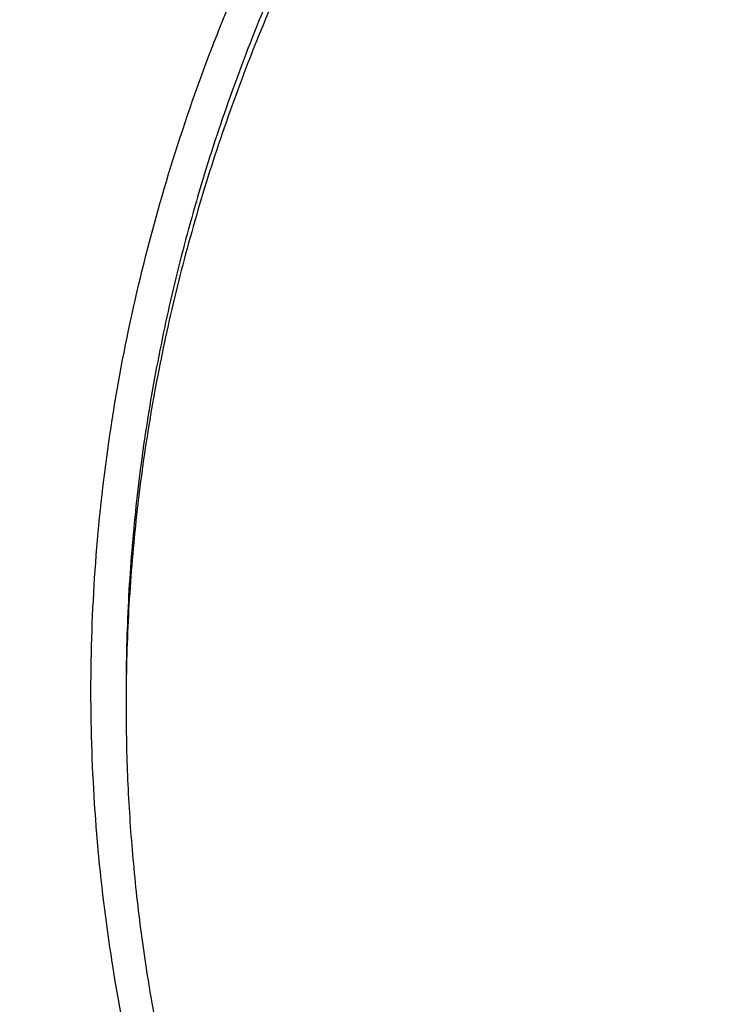
# Model space of a CAD drawing. Units: inches. Extents: x 7.1 to 14.8, y -4.1 to 22.7.
# Drawn here: x 9.7 to 10, y 17.5 to 17.8 of the extents above; entities that cross this region are included whole.
import ezdxf

# ---------------------------------------------------------------- set-up
doc = ezdxf.new("R2010")
doc.units = ezdxf.units.IN
doc.header["$LTSCALE"] = 1.21
doc.header["$MEASUREMENT"] = 0
doc.layers.get('0').update_dxf_attribs({"linetype": 'CONTINUOUS'})

msp = doc.modelspace()

# ---------------------------------------------------------------- linework, layer by layer
at = {"color": 7, "linetype": 'CONTINUOUS'}
for points, knots in [([(12.7998970523, 17.6804727189), (12.7998970415, 17.7020227651), (12.7983968425, 17.7451895275), (12.7916542753, 17.8097436585), (12.7804356051, 17.8739852958), (12.7647690789, 17.9377537851), (12.7446940013, 18.0008952038), (12.7202605153, 18.0632561716), (12.6915293434, 18.1246860222), (12.6585715182, 18.1850366486), (12.6214681215, 18.2441629381), (12.5803100206, 18.301923015), (12.5351976139, 18.3581785132), (12.4862405735, 18.4127948317), (12.4335575995, 18.4656414044), (12.3772761394, 18.5165919545), (12.3175321062, 18.5655247536), (12.2544695771, 18.6123228877), (12.1882404793, 18.6568745159), (12.1190042521, 18.6990731308), (12.0469274877, 18.738817807), (11.9721835604, 18.7760134578), (11.8949522185, 18.8105710558), (11.815419165, 18.842407852), (11.7337756218, 18.8714475798), (11.6502178796, 18.8976206462), (11.5649468293, 18.9208643055), (11.4781674879, 18.9411228144), (11.3900885071, 18.9583475874), (11.3009216711, 18.9724973044), (11.210881385, 18.9835380151), (11.1201841611, 18.9914432236), (11.0290480945, 18.9961939549), (10.9376923418, 18.9977788019), (10.846336589, 18.9961939548), (10.7552005225, 18.9914432235), (10.6645032985, 18.9835380149), (10.5744630126, 18.9724973041), (10.4852961766, 18.9583475871), (10.397217196, 18.9411228141), (10.3104378548, 18.9208643051), (10.2251668046, 18.8976206458), (10.1416090625, 18.8714475794), (10.0599655195, 18.8424078516), (9.9804324661, 18.8105710555), (9.9032011244, 18.7760134574), (9.8284571972, 18.7388178067), (9.7563804329, 18.6990731305), (9.6871442059, 18.6568745157), (9.6209151082, 18.6123228875), (9.5578525791, 18.5655247535), (9.498108546, 18.5165919544), (9.441827086, 18.4656414044), (9.389144112, 18.4127948317), (9.3401870716, 18.3581785132), (9.2950746649, 18.301923015), (9.253916564, 18.2441629381), (9.2168131673, 18.1850366486), (9.1838553421, 18.1246860223), (9.1551241702, 18.0632561716), (9.1306906841, 18.0008952037), (9.1106156066, 17.937753785), (9.0949490804, 17.8739852957), (9.0837304102, 17.8097436584), (9.076987843, 17.7451895274), (9.075487644, 17.702022765), (9.0754876332, 17.6804727189)], [0, 0, 0, 0, 0.0128533043, 0.0257374612, 0.0386828097, 0.0517186742, 0.0648729147, 0.0781715272, 0.0916383011, 0.1052945634, 0.119158983, 0.1332474397, 0.1475729671, 0.1621457375, 0.1769730902, 0.1920596073, 0.2074072076, 0.2230152576, 0.238880714, 0.2549982573, 0.271360438, 0.2879578354, 0.3047792032, 0.3218116193, 0.3390406454, 0.3564504671, 0.3740240388, 0.3917432374, 0.4095889918, 0.4275414259, 0.4455800018, 0.4636836472, 0.4818308899, 0.5000000001, 0.5181691105, 0.5363163533, 0.5544199984, 0.5724585746, 0.5904110086, 0.6082567628, 0.6259759615, 0.6435495332, 0.6609593548, 0.6781883809, 0.695220797, 0.7120421647, 0.7286395622, 0.7450017428, 0.7611192861, 0.7769847424, 0.7925927925, 0.8079403927, 0.8230269099, 0.8378542625, 0.8524270329, 0.8667525603, 0.8808410169, 0.8947054366, 0.9083616989, 0.9218284728, 0.9351270853, 0.9482813258, 0.9613171903, 0.9742625388, 0.9871466957, 1, 1, 1, 1]), ([(10.8400685692, 16.4145829214), (10.7822493682, 16.4168434198), (10.6957381199, 16.4232414925), (10.5813445139, 16.4378119146), (10.4965419861, 16.4516892281), (10.4128086637, 16.4684991096), (10.3303446027, 16.4882012666), (10.2493499398, 16.5107480863), (10.1700204165, 16.5360852043), (10.0925479604, 16.5641515086), (10.0171199481, 16.5948793358), (9.9439188329, 16.6281946346), (9.8731216931, 16.6640171528), (9.8048998194, 16.7022606371), (9.739418314, 16.7428330456), (9.6768357089, 16.7856367758), (9.6173035956, 16.8305688881), (9.5609662857, 16.8775213584), (9.507960493, 16.9263813296), (9.4584150306, 16.9770313635), (9.4124505277, 17.0293496945), (9.3701791602, 17.0832104811), (9.331704396, 17.138484059), (9.297120734, 17.1950371812), (9.2665134607, 17.2527332734), (9.2399584086, 17.3114326942), (9.2175217027, 17.3709930042), (9.1992595056, 17.4312692625), (9.1852177638, 17.4921143577), (9.1754319733, 17.5533793836), (9.169926958, 17.6149140597), (9.1687167114, 17.6765672011), (9.1718043121, 17.7381872207), (9.1791818992, 17.7996226448), (9.1908307284, 17.8607226251), (9.206721297, 17.9213374268), (9.2268135288, 17.9813188759), (9.2510569863, 18.0405207635), (9.2793911157, 18.0987992048), (9.3117455144, 18.1560129492), (9.3480401832, 18.2120236652), (9.3881857778, 18.2666962039), (9.4320838555, 18.3198988515), (9.4796271234, 18.3715035772), (9.5306996837, 18.4213862857), (9.585177292, 18.4694270746), (9.6429276432, 18.5155104781), (9.7038106617, 18.559525723), (9.7676788126, 18.6013669794), (9.8343774324, 18.6409336082), (9.9037450796, 18.6781304), (9.9756139032, 18.7128678096), (10.0498100298, 18.7450621846), (10.1261539786, 18.7746359615), (10.2044610848, 18.8015178614), (10.284541941, 18.8256430684), (10.3662028442, 18.8469533929), (10.4492462809, 18.8653974179), (10.5334713255, 18.8809306291), (10.6186744119, 18.8935155424), (10.7046487485, 18.9031217681), (10.7911888769, 18.9097261567), (10.9070541796, 18.9145087377), (10.994154703, 18.9135551848), (11.0521116754, 18.9108979506)], [0, 0, 0, 0, 0.036216441, 0.0542361838, 0.0721667436, 0.0899875774, 0.107678797, 0.1252213536, 0.1425971677, 0.1597892751, 0.1767819722, 0.1935609634, 0.2101135118, 0.2264285912, 0.2424970396, 0.258311713, 0.2738676382, 0.2891621609, 0.3041950873, 0.3189688148, 0.333488447, 0.3477618867, 0.3617998987, 0.3756161359, 0.3892271181, 0.4026521541, 0.4159132014, 0.4290346571, 0.442043075, 0.4549668131, 0.4678356161, 0.4806801447, 0.4935314687, 0.5064205431, 0.5193776889, 0.5324321001, 0.5456113946, 0.5589412234, 0.5724449479, 0.5861433902, 0.6000546534, 0.6141940105, 0.6285738529, 0.6432036898, 0.6580901919, 0.673237267, 0.6886461651, 0.7043156002, 0.7202418869, 0.7364190851, 0.7528391512, 0.7694920899, 0.7863661086, 0.8034477704, 0.820722146, 0.8381729629, 0.8557827522, 0.8735329933, 0.8914042558, 0.9093763397, 0.9274284137, 0.9455391518, 0.9636868687, 1, 1, 1, 1]), ([(9.1858612301, 17.7768035782), (9.1882350203, 17.7959147771), (9.194250896, 17.834111097), (9.2069945083, 17.8909063754), (9.2234538523, 17.9472297806), (9.2435936314, 18.0029576999), (9.2673711777, 18.057971749), (9.2947358971, 18.1121537978), (9.3256295321, 18.1653876529), (9.359986172, 18.2175588899), (9.3977325647, 18.2685553761), (9.4387875843, 18.3182669093), (9.4830649699, 18.3665877561), (9.5467824623, 18.4295279299), (9.616135219, 18.4887115617), (9.690381417, 18.5439117207), (9.7492094571, 18.5837771254), (9.8105902495, 18.6216756909), (9.8743944152, 18.65752767), (9.9404840812, 18.6912550211), (10.0087173439, 18.7227850502), (10.0789474417, 18.7520496183), (10.1510233846, 18.7789855472), (10.2247902087, 18.8035346844), (10.3000892898, 18.82564404), (10.3767588533, 18.8452659186), (10.4546336768, 18.8623579241), (10.5335478913, 18.876883417), (10.6401216045, 18.8928161098), (10.7478409368, 18.9034474045), (10.8561632182, 18.9087755796), (10.9376922708, 18.9101104824), (11.0192213239, 18.9087755843), (11.1275436087, 18.9034474153), (11.2352629466, 18.8928161262), (11.3418366669, 18.8768834383), (11.4207508865, 18.8623579487), (11.4986257143, 18.8452659467), (11.5752952812, 18.8256440715), (11.6505943655, 18.8035347194), (11.7243611935, 18.7789855852), (11.7964371418, 18.7520496588), (11.8666672453, 18.7227850926), (11.9349005116, 18.6912550662), (12.0009901785, 18.6575277192), (12.0647943431, 18.6216757455), (12.1261751355, 18.5837771854), (12.1850031775, 18.5439117852), (12.2592493824, 18.4887116292), (12.3286021482, 18.4295279983), (12.3923196507, 18.3665878237), (12.4365970438, 18.3182669755), (12.4776520702, 18.2685554411), (12.5153984688, 18.2175589542), (12.5497551139, 18.1653877169), (12.5806487539, 18.1121538616), (12.6080134783, 18.0579718119), (12.6317910299, 18.0029577611), (12.6519308134, 17.9472298403), (12.6683901613, 17.8909064358), (12.6811337772, 17.8341111602), (12.6871496551, 17.7959148428), (12.6895234469, 17.776803645)], [0, 0, 0, 0, 0.0127559669, 0.0255907485, 0.0385298237, 0.0515971576, 0.0648149115, 0.078203207, 0.0917799493, 0.1055607045, 0.1195586268, 0.1337844323, 0.1482464093, 0.1629504592, 0.1930886775, 0.2085316065, 0.2242179456, 0.2401429759, 0.2563001895, 0.2726814116, 0.2892769212, 0.3060755741, 0.3230649213, 0.3402313259, 0.3575600806, 0.3750355208, 0.3926411366, 0.4103596834, 0.4281732899, 0.4640067991, 0.4819936828, 0.4999999916, 0.5180063003, 0.5359931842, 0.5718266953, 0.589640303, 0.6073588509, 0.6249644674, 0.642439908, 0.6597686631, 0.6769350683, 0.6939244164, 0.7107230706, 0.727318581, 0.7436998024, 0.7598570152, 0.7757820447, 0.7914683835, 0.806911313, 0.8370495336, 0.8517535849, 0.8662155633, 0.88044137, 0.8944392932, 0.908220049, 0.9217967918, 0.935185088, 0.9484028427, 0.9614701776, 0.9744092529, 0.9872440337, 1, 1, 1, 1]), ([(10.2043726331, 18.7962903166), (10.1496561355, 18.7782276132), (10.0691395498, 18.7479796901), (9.9654829126, 18.7011392646), (9.8909471105, 18.6633931158), (9.8193349433, 18.6229136029), (9.7508434916, 18.5798118729), (9.6856645404, 18.5342074924), (9.6239812505, 18.4862278282), (9.575408174, 18.4441792282), (9.5384919184, 18.4094740276), (9.5032163204, 18.3744187719), (9.4615728752, 18.3293892687), (9.4154927103, 18.2732946906), (9.3736655095, 18.2155463665), (9.3362108656, 18.156305676), (9.3032352902, 18.0957372813), (9.2748333384, 18.0340103126), (9.251086894, 17.9712975863), (9.2320648853, 17.9077753173), (9.2178228886, 17.8436226327), (9.2084027119, 17.7790210539), (9.2038321209, 17.7141538765), (9.2041246495, 17.649205424), (9.2092793939, 17.5843605258), (9.2192813324, 17.5198029531), (9.2341001731, 17.4557177081), (9.250384054, 17.4029991148), (9.2657342272, 17.3612758221), (9.2784500256, 17.3301189618), (9.2923266412, 17.2992116215), (9.3124385777, 17.2582090259), (9.3404801228, 17.2076643303), (9.3720000437, 17.1586505945), (9.399356471, 17.1201999779), (9.4283970515, 17.081937044), (9.4515828885, 17.0541212683), (9.4676296154, 17.0359647157)], [0, 0, 0, 0, 0.0747548866, 0.1114120856, 0.1475390881, 0.1831081626, 0.2180966446, 0.2524873826, 0.2862691758, 0.3194372021, 0.3357929319, 0.351996553, 0.3839500809, 0.4153174834, 0.4461230077, 0.4763987006, 0.5061843956, 0.5355275313, 0.5644827728, 0.5931114225, 0.6214806064, 0.64966224, 0.6777317925, 0.7057668947, 0.7338458484, 0.7620461025, 0.7904427692, 0.8191072484, 0.8335631493, 0.848110447, 0.8627565163, 0.877508304, 0.9073505647, 0.9376880192, 0.9530567645, 0.968563242, 1, 1, 1, 1]), ([(9.807566387, 17.1824507413), (9.7944692272, 17.1994820247), (9.7697767055, 17.2341609611), (9.7425070724, 17.279551803), (9.7232537159, 17.3165343915), (9.7101512862, 17.3444545539), (9.698332099, 17.3726603567), (9.6878083425, 17.4011226627), (9.6785912248, 17.429811573), (9.6706905736, 17.4586970774), (9.66411476, 17.4877488692), (9.6588707436, 17.5169364607), (9.6549641684, 17.5462292143), (9.6523991992, 17.5755963507), (9.6511785174, 17.605007), (9.6513034661, 17.6344302469), (9.6527739431, 17.6638351521), (9.6555883116, 17.6931908054), (9.6597435878, 17.7224663572), (9.6652353961, 17.7516310415), (9.6720578223, 17.7806542506), (9.6802035996, 17.8095055295), (9.6896641585, 17.8381546467), (9.700429326, 17.8665714738), (9.7124879989, 17.8947267728), (9.7303542805, 17.932047871), (9.7559227416, 17.9779292823), (9.7913952631, 18.0311966299), (9.8316532087, 18.0827193616), (9.8765243555, 18.1322817603), (9.9258194812, 18.1796803356), (9.9793313271, 18.2247196348), (10.0368358295, 18.2672141645), (10.0980926478, 18.3069888894), (10.1628462684, 18.3438797319), (10.2308267958, 18.3777344337), (10.3017510332, 18.408413166), (10.3753236828, 18.4357889717), (10.4512382981, 18.4597486023), (10.529179077, 18.4801928075), (10.6088204147, 18.4970367098), (10.689834694, 18.5102108666), (10.799389947, 18.5228289721), (10.8823437827, 18.5266098599), (10.9376923427, 18.5266098584)], [0, 0, 0, 0, 0.0291990338, 0.0577934915, 0.071885313, 0.0858497613, 0.0996963964, 0.1134355283, 0.1270781633, 0.1406359465, 0.1541211037, 0.1675463651, 0.1809248813, 0.1942701381, 0.2075958626, 0.2209159231, 0.2342442293, 0.2475946305, 0.2609808161, 0.2744162178, 0.2879139137, 0.3014865454, 0.315146238, 0.3289045224, 0.3427722774, 0.3567596786, 0.385124546, 0.4140709913, 0.4436515035, 0.4739050451, 0.5048571681, 0.5365204677, 0.5688952336, 0.6019702284, 0.6357235921, 0.6701237528, 0.7051303747, 0.7406953152, 0.7767635389, 0.8132740488, 0.8501607783, 0.8873534665, 0.9247785312, 1, 1, 1, 1]), ([(10.9376923427, 16.6930983921), (10.8964295116, 16.6930983921), (10.8345657339, 16.6952419322), (10.7525302661, 16.7023923448), (10.6713795704, 16.7123429357), (10.5912301678, 16.7265039418), (10.5125521127, 16.7448711963), (10.4547563048, 16.7606254692), (10.3981226123, 16.7783650526), (10.3427864914, 16.7980474686), (10.2888793313, 16.8196263955), (10.2195703124, 16.8506389936), (10.1531220984, 16.8853843618), (10.0900958729, 16.9237980786), (10.0452062745, 16.9539947831), (10.00246393, 16.985713515), (9.9619705341, 17.0188792434), (9.923824075, 17.053412524), (9.8881165826, 17.0892309036), (9.8549344586, 17.1262487783), (9.8243581464, 17.1643776549), (9.7964619856, 17.2035263058), (9.7713140264, 17.2436009502), (9.7489758587, 17.2845054281), (9.7295024372, 17.3261413807), (9.7129419047, 17.3684084383), (9.6993354131, 17.4112044253), (9.688716945, 17.4544255873), (9.6811131446, 17.4979668488), (9.6765431661, 17.5417221031), (9.6750185542, 17.5855845345), (9.6765431661, 17.6294469659), (9.6811131446, 17.6732022202), (9.688716945, 17.7167434817), (9.6993354131, 17.7599646437), (9.7129419047, 17.8027606307), (9.7295024372, 17.8450276883), (9.7489758587, 17.8866636409), (9.7713140264, 17.9275681188), (9.7964619856, 17.9676427632), (9.8243581464, 18.0067914141), (9.8549344586, 18.0449202907), (9.8881165826, 18.0819381654), (9.923824075, 18.117756545), (9.9619705341, 18.1522898256), (10.00246393, 18.185455554), (10.0452062745, 18.2171742859), (10.0900958729, 18.2473709904), (10.1531220984, 18.2857847072), (10.2195703124, 18.3205300755), (10.2888793313, 18.3515426735), (10.3427864914, 18.3731216004), (10.3981226123, 18.3928040164), (10.4547563048, 18.4105435998), (10.5125521127, 18.4262978727), (10.5912301678, 18.4446651272), (10.6713795704, 18.4588261333), (10.7525302661, 18.4687767242), (10.8345657339, 18.4759271368), (10.8964295116, 18.4780706769), (10.9376923427, 18.4780706769)], [0, 0, 0, 0, 0.0363122083, 0.0544165368, 0.0724557772, 0.1082495689, 0.1259694243, 0.1435436489, 0.1609541155, 0.1781837808, 0.1952168294, 0.2120388198, 0.2449922838, 0.2611104243, 0.2769764699, 0.2925851001, 0.3079332688, 0.323020346, 0.3378482488, 0.3524215589, 0.3667476183, 0.3808365983, 0.3947015315, 0.4083583007, 0.421825574, 0.4351246785, 0.4482794075, 0.4613157555, 0.4742615835, 0.4871462189, 0.5, 0.5128537811, 0.5257384165, 0.5386842445, 0.5517205925, 0.5648753215, 0.578174426, 0.5916416993, 0.6052984685, 0.6191634017, 0.6332523817, 0.6475784411, 0.6621517512, 0.676979654, 0.6920667312, 0.7074148999, 0.7230235301, 0.7388895757, 0.7550077162, 0.7879611802, 0.8047831706, 0.8218162192, 0.8390458845, 0.8564563511, 0.8740305757, 0.8917504311, 0.9275442228, 0.9455834632, 0.9636877917, 1, 1, 1, 1]), ([(10.9376923427, 16.7451514491), (10.9184999165, 16.7451514491), (10.8897145341, 16.7456282795), (10.8513867677, 16.7472930703), (10.81316308, 16.749625409), (10.7655745812, 16.7537702036), (10.7088470238, 16.7607273403), (10.6526692196, 16.7696417271), (10.5971772701, 16.7804938942), (10.5425028496, 16.7932575768), (10.4712282304, 16.8126860498), (10.4017677587, 16.8358546128), (10.3345906018, 16.8627454816), (10.2701637552, 16.8915735215), (10.2083974632, 16.9238708094), (10.1498116239, 16.9595781772), (10.1080846879, 16.987647417), (10.0683537089, 17.0171314572), (10.0307132349, 17.0479605452), (9.9952543458, 17.0800608353), (9.9620625891, 17.1133556832), (9.9312182774, 17.1477655167), (9.9027961871, 17.1832080766), (9.8768654203, 17.2195985626), (9.8534892325, 17.2568498024), (9.8327248749, 17.2948724103), (9.8146234303, 17.333574957), (9.7992296502, 17.3728641453), (9.7865817873, 17.412644998), (9.77671143, 17.4528210702), (9.7696433456, 17.4932946896), (9.765395339, 17.533967226), (9.7639781417, 17.5747393879), (9.7653953391, 17.6155115498), (9.7696433458, 17.6561840861), (9.7767114303, 17.6966577055), (9.7865817876, 17.7368337776), (9.7992296506, 17.7766146302), (9.8146234307, 17.8159038185), (9.8327248754, 17.8546063651), (9.853489233, 17.8926289729), (9.8768654208, 17.9298802126), (9.9027961876, 17.9662706985), (9.9312182779, 18.0017132583), (9.9620625895, 18.0361230917), (9.9952543462, 18.0694179394), (10.0307132352, 18.1015182294), (10.068353709, 18.1323473173), (10.108084688, 18.1618313574), (10.1498116239, 18.1899005972), (10.208397463, 18.2256079649), (10.270163755, 18.2579052528), (10.3345906014, 18.2867332926), (10.4017677583, 18.3136241614), (10.4712282299, 18.3367927245), (10.542502849, 18.3562211975), (10.5971772695, 18.36898488), (10.6526692191, 18.3798370472), (10.7088470233, 18.3887514341), (10.7655745808, 18.3957085706), (10.8131630797, 18.3998533655), (10.8513867675, 18.4021857043), (10.8897145341, 18.4038504947), (10.9184999164, 18.4043273253), (10.9376923427, 18.4043273253)], [0, 0, 0, 0, 0.0181696921, 0.0272480346, 0.0363180885, 0.0544222026, 0.0724612408, 0.0904141384, 0.1082603512, 0.1259800027, 0.1435540282, 0.1781874441, 0.1952202986, 0.212042098, 0.2449951838, 0.2611131416, 0.2769790049, 0.2925874558, 0.3079354507, 0.3230223551, 0.3378500877, 0.3524232327, 0.3667491294, 0.3808379479, 0.3947027242, 0.4083593394, 0.4218264585, 0.4351254127, 0.4482799938, 0.4613161931, 0.4742618745, 0.4871463652, 0.5000000003, 0.5128536352, 0.5257381259, 0.5386838075, 0.5517200066, 0.5648745876, 0.5781735419, 0.591640661, 0.6052972761, 0.6191620524, 0.6332508709, 0.6475767675, 0.6621499125, 0.6769776451, 0.6920645494, 0.7074125443, 0.7230209951, 0.7388868584, 0.7550048161, 0.7879579019, 0.8047797013, 0.8218125556, 0.8564459716, 0.8740199971, 0.8917396485, 0.9095858614, 0.9275387591, 0.9455777972, 0.9636819114, 0.9727519654, 0.9818303079, 1, 1, 1, 1]), ([(10.4932371752, 18.3334718176), (10.4670996756, 18.3258163212), (10.4156613412, 18.3091814032), (10.3407521982, 18.2800722152), (10.2690615778, 18.2471454097), (10.2009793505, 18.2105778801), (10.1368723907, 18.1705645223), (10.077087419, 18.1273185941), (10.0219483825, 18.0810705185), (9.9717544892, 18.0320653237), (9.9267818879, 17.980567084), (9.8936570329, 17.9355220797), (9.8700738481, 17.8985376145), (9.8539376549, 17.8705229569), (9.839270687, 17.8421060795), (9.8260926308, 17.8133249553), (9.8144217172, 17.7842187563), (9.8042740093, 17.7548269558), (9.7956635601, 17.7251895113), (9.7886022914, 17.6953467341), (9.7830999748, 17.6653393704), (9.7791642594, 17.635208054), (9.7768006202, 17.6049949873), (9.7762750407, 17.5848187313), (9.7762750287, 17.5747393872)], [0, 0, 0, 0, 0.0730741638, 0.1449563468, 0.215507084, 0.2846079075, 0.3521652698, 0.4181137349, 0.4824190814, 0.545081398, 0.6061377536, 0.6656643701, 0.6948961278, 0.7237926053, 0.7523746832, 0.7806656657, 0.8086911807, 0.8364790517, 0.8640591271, 0.8914630692, 0.9187241143, 0.945876804, 0.972956688, 1, 1, 1, 1]), ([(10.4932371752, 18.3286838424), (10.4801171585, 18.3248410785), (10.4540830662, 18.3168156402), (10.4155455584, 18.3037261745), (10.3777136442, 18.2896440968), (10.3285213334, 18.2696633071), (10.2690608813, 18.2423539802), (10.2009795315, 18.2057867572), (10.1368723444, 18.1657733191), (10.0770874311, 18.1225274115), (10.0219483795, 18.0762793306), (9.97175449, 18.0272741372), (9.9267818877, 17.9757758971), (9.893657033, 17.9307308929), (9.8700738481, 17.8937464277), (9.8539376549, 17.86573177), (9.839270687, 17.8373148927), (9.8260926308, 17.8085337684), (9.8144217172, 17.7794275694), (9.8042740093, 17.750035769), (9.7956635601, 17.7203983244), (9.7886022914, 17.6905555473), (9.7830999748, 17.6605481835), (9.7791642594, 17.6304168671), (9.7768006202, 17.6002038005), (9.7762750407, 17.5800275444), (9.7762750287, 17.5699482003)], [0, 0, 0, 0, 0.0366798221, 0.0730813864, 0.1091836158, 0.1449700992, 0.2155196943, 0.2846194092, 0.3521756856, 0.4181230904, 0.482427403, 0.5450887121, 0.606144086, 0.6656697455, 0.6949010332, 0.7237970462, 0.7523786645, 0.7806691921, 0.8086942566, 0.8364816807, 0.8640613127, 0.8914648142, 0.918725421, 0.9458776742, 0.9729571228, 1, 1, 1, 1]), ([(9.0632717781, 17.747054631), (9.0616531449, 17.7252452051), (9.0599353569, 17.6815012796), (9.0619533578, 17.6158296566), (9.0685619615, 17.5503075048), (9.079744552, 17.485101142), (9.0954724765, 17.4203705387), (9.1157057427, 17.3562755302), (9.1403930945, 17.292973556), (9.1694723134, 17.2306197472), (9.2028705007, 17.1693664502), (9.2405043547, 17.1093629466), (9.2822804413, 17.0507551559), (9.3280954655, 16.993685365), (9.3778365246, 16.938291952), (9.4313813783, 16.8847091118), (9.4885987421, 16.8330665982), (9.549348581, 16.7834894467), (9.613482417, 16.7360977023), (9.6808436633, 16.6910061484), (9.7512679676, 16.6483240324), (9.8245835849, 16.6081547941), (9.9006117845, 16.5705958309), (9.9791672681, 16.5357382522), (10.0600586052, 16.5036666536), (10.1430886851, 16.4744589052), (10.2280552039, 16.4481859487), (10.3147510713, 16.4249116115), (10.4029652152, 16.4046924356), (10.492481971, 16.3875776368), (10.5830858427, 16.3736085811), (10.7052102782, 16.3592031161), (10.7975095035, 16.3532450607), (10.8591673941, 16.3514195145)], [0, 0, 0, 0, 0.0259737149, 0.0519435659, 0.0779727636, 0.1041235192, 0.1304560017, 0.1570273911, 0.1838910559, 0.2110958343, 0.2386854901, 0.2666983178, 0.2951668666, 0.3241178061, 0.3535719174, 0.3835441412, 0.4140437287, 0.4450744536, 0.4766348417, 0.5087184439, 0.5413141479, 0.5744064642, 0.6079758447, 0.641999013, 0.6764492631, 0.7112967688, 0.7465089109, 0.7820505581, 0.8178843684, 0.8539710978, 0.8902698737, 0.9267384734, 1, 1, 1, 1]), ([(9.0754876332, 17.6804727189), (9.0754876228, 17.6596440699), (9.0768888462, 17.6179265611), (9.0831869854, 17.5555271524), (9.0936674296, 17.4934096657), (9.108305573, 17.4317191376), (9.1270671789, 17.3705946353), (9.149908539, 17.3101748671), (9.1767766861, 17.2505962441), (9.2076096039, 17.1919930276), (9.2423364469, 17.1344969469), (9.2808777548, 17.0782369899), (9.3231456694, 17.0233391636), (9.3690441478, 16.9699262739), (9.4184691796, 16.9181177018), (9.4713090103, 16.8680291828), (9.5274443708, 16.8197725776), (9.5867487275, 16.773455652), (9.6490885445, 16.7291818543), (9.7143235619, 16.6870500937), (9.7823070892, 16.6471545248), (9.8528863154, 16.6095843386), (9.925902648, 16.5744235585), (10.0011920079, 16.5417508597), (10.0785853756, 16.5116393407), (10.1579084444, 16.4841565394), (10.2389847322, 16.4593635555), (10.3495784677, 16.4298607307), (10.462499594, 16.4061078382), (10.5771091241, 16.3881127383), (10.6495773714, 16.3792604645), (10.7078790292, 16.3736358061), (10.7664381875, 16.3689839076), (10.8104693596, 16.3666121997), (10.8398540601, 16.36551903)], [0, 0, 0, 0, 0.0258520496, 0.0517620823, 0.0777871832, 0.1039826533, 0.1304012056, 0.1570922612, 0.1841013308, 0.211469528, 0.2392332144, 0.2674237403, 0.2960672972, 0.325184887, 0.3547923386, 0.384900405, 0.4155149281, 0.4466370163, 0.4782632617, 0.5103859953, 0.5429935312, 0.5760704205, 0.6095977386, 0.6435533356, 0.6779120989, 0.712646233, 0.7477255064, 0.7831175017, 0.8546896912, 0.8908073515, 0.9270913084, 0.945283854, 0.9635031427, 1, 1, 1, 1]), ([(8.7994273567, 17.603948125), (8.8016554942, 17.5887396666), (8.8067496018, 17.5583431775), (8.8162670854, 17.5129893568), (8.8276700828, 17.4678252355), (8.8409499278, 17.4228947454), (8.8560958646, 17.3782409523), (8.8730948648, 17.3339073151), (8.8919317314, 17.2899371719), (8.9125888946, 17.2463737184), (8.9350466078, 17.2032598101), (8.9592828347, 17.1606380569), (8.985273912, 17.1185498965), (9.0224017833, 17.0629463499), (9.073135415, 16.9949847657), (9.1288258395, 16.9299718232), (9.1764688688, 16.8794803692), (9.2266195392, 16.8295834725), (9.2930989811, 16.7693346644), (9.3781675042, 16.700978015), (9.4685830074, 16.6364502531), (9.5640069379, 16.5759645143), (9.6640942158, 16.5197125792), (9.7684860608, 16.467871241), (9.8402351513, 16.4365631776), (9.8767108675, 16.4216720218)], [0, 0, 0, 0, 0.0275711592, 0.0552653326, 0.0831029618, 0.1111029416, 0.139283113, 0.1676602086, 0.1962496798, 0.2250656783, 0.2541210302, 0.2834272228, 0.3129944011, 0.3428313826, 0.4033348001, 0.4649924364, 0.4962672593, 0.5278394269, 0.5918709456, 0.6570908576, 0.7234818536, 0.7910144195, 0.8596476853, 0.9293299302, 1, 1, 1, 1]), ([(9.7762750287, 17.5699482003), (9.7762750186, 17.5615490366), (9.776639867, 17.5447405373), (9.7782807327, 17.5195574241), (9.78101385, 17.4944215119), (9.7848365037, 17.4693572057), (9.7897450476, 17.4443880011), (9.7957347972, 17.4195376847), (9.802800165, 17.3948292437), (9.8136819513, 17.3619947493), (9.8299851775, 17.3213803692), (9.8536518002, 17.2737709335), (9.8813999293, 17.2272880653), (9.9131217706, 17.1821079965), (9.9486947297, 17.1383996515), (9.9812606737, 17.1035250504), (10.0090660891, 17.0765079016), (10.0383441582, 17.0498203962), (10.0771035071, 17.0176935943), (10.126594704, 16.9814316179), (10.1791310366, 16.9473859266), (10.234513849, 16.9156842562), (10.2925355003, 16.8864443337), (10.3529780971, 16.8597751403), (10.4156148569, 16.835776099), (10.4802107721, 16.8145368053), (10.5465234736, 16.7961365407), (10.6143041432, 16.780644039), (10.6832984596, 16.7681172403), (10.7532475145, 16.7586030028), (10.823888801, 16.752136883), (10.8949572027, 16.7487430807), (10.9661860092, 16.7484343378), (11.0373078212, 16.7512117625), (11.1080559653, 16.7570650111), (11.1781639964, 16.7659719532), (11.2359514272, 16.7759318097), (11.2816235971, 16.7854024003), (11.3154891356, 16.7932288411), (11.3489982725, 16.8017889817), (11.3711432326, 16.8079959033), (11.3821475102, 16.8112189816)], [0, 0, 0, 0, 0.0124815365, 0.0249748024, 0.0374914516, 0.0500429862, 0.0626406817, 0.0752955169, 0.0880181047, 0.1008186425, 0.1266866607, 0.1529763364, 0.1797493925, 0.2070572272, 0.2349404707, 0.2634289119, 0.2779083469, 0.2925453757, 0.3222912857, 0.3526694014, 0.3836696018, 0.4152732942, 0.4474541042, 0.4801785764, 0.5134069325, 0.5470937507, 0.5811886719, 0.6156370995, 0.6503808426, 0.6853588096, 0.7205076221, 0.7557622682, 0.791056747, 0.8263246618, 0.861499882, 0.896517148, 0.93131274, 0.9486090785, 0.9658270221, 0.9829601506, 1, 1, 1, 1]), ([(9.6739349057, 17.512099982), (9.6756619357, 17.4981954645), (9.6800362738, 17.4704097346), (9.6892971471, 17.429101046), (9.7012512263, 17.3881507441), (9.7158700478, 17.347651066), (9.7331195899, 17.3076896516), (9.7529600508, 17.2683531316), (9.7753461988, 17.2297259589), (9.8002275153, 17.1918906108), (9.8275485137, 17.1549273221), (9.8572484186, 17.1189144608), (9.8892631595, 17.0839268287), (9.9353003772, 17.0383872302), (9.9853885779, 16.99558191), (10.0389937838, 16.9556726584), (10.0959987879, 16.9169894279), (10.1562902903, 16.8814927915), (10.2193825888, 16.8492518545), (10.2853412392, 16.8187321981), (10.3713205093, 16.7847934499), (10.4787036852, 16.7511970833), (10.5899900709, 16.7247699814), (10.6849834377, 16.7089415655), (10.7620735695, 16.700018379), (10.8399076445, 16.6936108897), (10.8985683501, 16.6916898762), (10.9376923427, 16.6916898762)], [0, 0, 0, 0, 0.0256965828, 0.0515435358, 0.0775896186, 0.1038808386, 0.1304599325, 0.1573658976, 0.1846336435, 0.2122937276, 0.2403721853, 0.2688904357, 0.2978652696, 0.3273088926, 0.3876126141, 0.4184916647, 0.4498449546, 0.5139226894, 0.546633129, 0.5797629925, 0.6471808821, 0.7159869631, 0.7859445825, 0.8567896124, 0.892461517, 0.9282473054, 1, 1, 1, 1])]:
    msp.add_open_spline(points, degree=3, knots=knots, dxfattribs=at)
at = {"color": 9, "linetype": 'CONTINUOUS'}
for points, knots in [([(9.6722182955, 17.5259209969), (9.670302221, 17.54134776), (9.6675926173, 17.5723240294), (9.6669415404, 17.6189506856), (9.6697115542, 17.6655404629), (9.6758951924, 17.7119631), (9.6854748686, 17.7580930375), (9.6984236261, 17.8038047267), (9.7147051703, 17.8489744291), (9.7342741401, 17.8934802065), (9.7570763404, 17.9372023366), (9.7830489935, 17.9800235617), (9.8121209804, 18.0218293432), (9.844213077, 18.0625080908), (9.8792381851, 18.101951388), (9.9171015638, 18.1400542156), (9.9577010629, 18.1767151837), (10.0009273768, 18.2118367576), (10.0466643097, 18.2453254912), (10.0947890571, 18.2770922578), (10.1451725093, 18.3070524802), (10.1976795703, 18.335126352), (10.2521695106, 18.3612390558), (10.3084962859, 18.3853209565), (10.3665090771, 18.4073078343), (10.4260520679, 18.427140909), (10.4869671917, 18.4447676023), (10.5700961709, 18.4653386584), (10.654967747, 18.4812031971), (10.7410231555, 18.4923556203), (10.8281252529, 18.5003751539), (10.8938511021, 18.5027790383), (10.9376923427, 18.5027790383)], [0, 0, 0, 0, 0.0259908737, 0.051933759, 0.0778981979, 0.1039533292, 0.1301666087, 0.156602603, 0.1833219093, 0.2103802349, 0.2378276585, 0.2657080805, 0.2940588558, 0.3229105932, 0.3522871014, 0.3822054559, 0.412676162, 0.4437033953, 0.4752852951, 0.507414297, 0.54007749, 0.5732569887, 0.6069303129, 0.6410707683, 0.6756478261, 0.7106274971, 0.7459727012, 0.7816436312, 0.8537789888, 0.8901662805, 0.9266998946, 1, 1, 1, 1]), ([(9.6739347266, 17.5121015365), (9.6720212494, 17.527507376), (9.669315318, 17.5584416319), (9.66866512, 17.6050050479), (9.6714313729, 17.6515316352), (9.6776066204, 17.6978913091), (9.6871732999, 17.7439586805), (9.7001044914, 17.789608371), (9.7163639495, 17.83471681), (9.7359063745, 17.8791622244), (9.7586776451, 17.9228250546), (9.7846150685, 17.9655882017), (9.8136476222, 18.0073372825), (9.8456961896, 18.0479608582), (9.8806737906, 18.087350659), (9.9184858128, 18.1254018084), (9.9590302446, 18.1620130539), (10.0021979286, 18.1970869932), (10.0478728266, 18.2305303066), (10.0959323007, 18.2622539887), (10.1462474162, 18.2921735767), (10.1986832603, 18.3202093726), (10.2530992946, 18.3462866605), (10.3093496726, 18.3703358995), (10.3672837799, 18.392292957), (10.4267460115, 18.4120991328), (10.4875785151, 18.4297019194), (10.5705947454, 18.4502450756), (10.6553512092, 18.4660880976), (10.7412898998, 18.4772253952), (10.8282738598, 18.4852340521), (10.8939105644, 18.4876346763), (10.9376923427, 18.4876346763)], [0, 0, 0, 0, 0.025990874, 0.0519337595, 0.0778981984, 0.1039533298, 0.1301666092, 0.1566026035, 0.1833219096, 0.210380235, 0.2378276584, 0.2657080803, 0.2940588553, 0.3229105925, 0.3522871005, 0.3822054547, 0.4126761607, 0.4437033938, 0.4752852935, 0.5074142953, 0.5400774882, 0.5732569869, 0.6069303111, 0.6410707666, 0.6756478244, 0.7106274955, 0.7459726997, 0.7816436299, 0.8537789879, 0.8901662798, 0.9266998941, 1, 1, 1, 1]), ([(9.9251923427, 16.4429273464), (9.8685455683, 16.4660532952), (9.7854354425, 16.5038372711), (9.6789026119, 16.5606255009), (9.6025617779, 16.6056364457), (9.5294336826, 16.6532422297), (9.4596914913, 16.7033304836), (9.393503925, 16.7557811127), (9.3310303395, 16.8104688792), (9.2724215716, 16.8672630991), (9.2178192978, 16.9260280782), (9.1673558068, 16.986623362), (9.1211536705, 17.0489040193), (9.079325449, 17.1127209154), (9.0419734371, 17.1779210127), (9.0091893837, 17.2443476503), (8.981054211, 17.3118408402), (8.9576377285, 17.3802375849), (8.938998309, 17.4493722175), (8.9251826446, 17.5190768131), (8.916225495, 17.5891816332), (8.9121494742, 17.6595156245), (8.9129649087, 17.7299069634), (8.9186697287, 17.8001836293), (8.9292494996, 17.8701739932), (8.9446775383, 17.9397073806), (8.9649150837, 18.0086146079), (8.989911513, 18.0767284452), (9.019604648, 18.1438841076), (9.0539208015, 18.2099194371), (9.0927759153, 18.2746760303), (9.1360727436, 18.3379961955), (9.1675649121, 18.3788095002), (9.1839909001, 18.3989271446)], [0, 0, 0, 0, 0.0740508144, 0.1103302151, 0.1460762328, 0.1812709936, 0.2159011467, 0.2499582642, 0.2834391466, 0.3163461206, 0.3486873094, 0.3804768613, 0.4117351251, 0.4424887513, 0.4727706986, 0.5026201325, 0.5320821938, 0.561207624, 0.5900522353, 0.6186762208, 0.6471433179, 0.6755198408, 0.7038736141, 0.7322728441, 0.7607849752, 0.789475577, 0.8184073069, 0.8476389838, 0.8772247994, 0.9072136716, 0.9376488247, 0.9685672221, 1, 1, 1, 1]), ([(10.8384819218, 16.4264875413), (10.7800284052, 16.4288230651), (10.6925763511, 16.4354171742), (10.5769732652, 16.4504176333), (10.4913097551, 16.4646971951), (10.4067646055, 16.4819880201), (10.3235466221, 16.5022472696), (10.2418645803, 16.5254243435), (10.1619225362, 16.5514614764), (10.0839204175, 16.5802937582), (10.0080532428, 16.6118493497), (9.9345107173, 16.6460496577), (9.8634767493, 16.6828095419), (9.7951290082, 16.7220375324), (9.729638496, 16.7636360663), (9.6671691301, 16.807501718), (9.607877363, 16.8535254692), (9.5519118233, 16.9015929753), (9.4994129751, 16.9515848346), (9.4505127981, 17.0033768609), (9.4053344888, 17.0568403565), (9.36399217, 17.1118423795), (9.3265906065, 17.1682460047), (9.2932249524, 17.225910603), (9.2639804822, 17.2846921073), (9.2389323186, 17.34444329), (9.2181451554, 17.4050140731), (9.2016729768, 17.466251828), (9.1895587805, 17.5280018752), (9.1818342799, 17.5901074552), (9.1785199246, 17.652411941), (9.1796239478, 17.7147529437), (9.1832983995, 17.7561693805), (9.1858607246, 17.7767995054)], [0, 0, 0, 0, 0.0735928579, 0.1102030729, 0.1466257841, 0.1828179402, 0.2187379208, 0.2543459283, 0.2896042753, 0.3244777006, 0.3589336849, 0.392942773, 0.4264789011, 0.4595197278, 0.4920469684, 0.5240467296, 0.5555098375, 0.5864321564, 0.616814891, 0.646664861, 0.6759947372, 0.7048232244, 0.7331751722, 0.7610815935, 0.7885795739, 0.8157120509, 0.8425274471, 0.8690791471, 0.8954248142, 0.9216255558, 0.9477449563, 0.9738480109, 1, 1, 1, 1]), ([(10.8384154727, 16.4322423051), (10.7801402163, 16.434573141), (10.6929543325, 16.4411425809), (10.577698983, 16.4560746567), (10.4922887319, 16.4702858552), (10.40798842, 16.4874914544), (10.3250051346, 16.5076490545), (10.2435459493, 16.5307085763), (10.1638132758, 16.5566128555), (10.0860054525, 16.585297657), (10.0103159719, 16.6166918889), (9.9369330823, 16.6507177753), (9.8660393106, 16.6872910597), (9.7978110253, 16.7263212187), (9.7324180141, 16.7677116958), (9.6700230739, 16.8113601319), (9.6107816292, 16.8571586221), (9.5548413801, 16.9049939847), (9.5023419642, 16.9547480248), (9.4534146416, 17.0062978041), (9.4081819968, 17.0595159089), (9.3667576589, 17.1142707193), (9.3292460149, 17.1704266622), (9.2957419561, 17.227844485), (9.2663306176, 17.2863815224), (9.2410871106, 17.3458919682), (9.2200762495, 17.40622718), (9.2033522739, 17.4672359725), (9.1909585909, 17.5287651112), (9.1829274564, 17.5906592687), (9.1792799955, 17.6527632215), (9.1800252872, 17.7149159828), (9.1834448892, 17.7562205647), (9.1858763213, 17.7767973714)], [0, 0, 0, 0, 0.0735621712, 0.1101578265, 0.1465668595, 0.1827464571, 0.2186552211, 0.2542535575, 0.2895039599, 0.3243713221, 0.3588232501, 0.392830381, 0.4263667062, 0.4594098989, 0.4919416441, 0.5239479696, 0.5554195717, 0.5863521302, 0.616746608, 0.6466095244, 0.6759531906, 0.7047958927, 0.7331620061, 0.7610820197, 0.7885924523, 0.8157356425, 0.8425593956, 0.8691164754, 0.8954639402, 0.9216623269, 0.9477747034, 0.9738656201, 1, 1, 1, 1])]:
    msp.add_open_spline(points, degree=3, knots=knots, dxfattribs=at)

doc.saveas('drawing.dxf')
